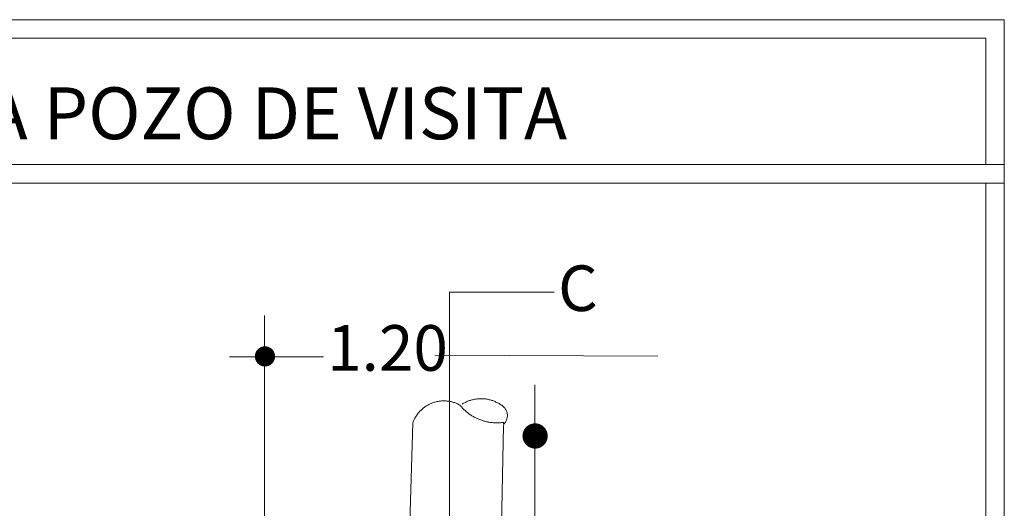
# Model space of a CAD drawing. Units: millimetres. Extents: x 803 to 1314, y 1937 to 2277.
# Drawn here: x 1039 to 1055, y 1993 to 2002 of the extents above; entities that cross this region are included whole.
import ezdxf

# ---------------------------------------------------------------- set-up
doc = ezdxf.new("R2010")
doc.units = ezdxf.units.MM
doc.styles.add('TEXTO', font='arial.ttf', dxfattribs={"height": 1})

msp = doc.modelspace()

# ---------------------------------------------------------------- linework, layer by layer
at = {"color": 7, "lineweight": 9}
for p, q in [((1042.813, 1992.004, -0.609), (1042.813, 1996.775, -0.609)), ((1045.72, 1996.097, -0.609), (1049.528, 1996.081, -0.609)), ((1042.215, 1996.068, -0.609), (1043.818, 1996.068, -0.609)), ((1047.424, 1989.775, -0.761), (1047.424, 1995.593, -0.761)), ((1046.86, 1993.187, -0.609), (1046.889, 1994.899, -0.609))]:
    msp.add_line(p, q, dxfattribs=at)
at = {"lineweight": 9}
for points in [[(1014.127, 2001.82), (1055.443, 2001.82), (1055.443, 1999.033), (1014.127, 1999.033)], [(1014.445, 2001.503), (1055.126, 2001.503), (1055.126, 1999.35), (1014.445, 1999.35)]]:
    msp.add_lwpolyline(points, close=True, dxfattribs=at)
at = {"color": 7, "lineweight": 9}
msp.add_lwpolyline([(1014.445, 1999.35), (1055.126, 1999.35), (1055.126, 2001.503), (1014.445, 2001.503)], dxfattribs=at)
for points in [[(1014.127, 1999.35), (1055.443, 1999.35), (1055.443, 1963.099), (1014.127, 1963.099)], [(1014.445, 1999.033), (1055.126, 1999.033), (1055.126, 1963.416), (1014.445, 1963.416)]]:
    msp.add_lwpolyline(points, close=True, dxfattribs=at)
at = {"color": 7, "lineweight": 9, "elevation": -0.609}
for points in [[(1047.757, 1997.172), (1045.97, 1997.172), (1045.97, 1981.643), (1047.35, 1981.643)], [(1045.294, 1993.235), (1045.344, 1994.942), (1045.349, 1994.956), (1045.354, 1994.97), (1045.36, 1994.984), (1045.366, 1994.998), (1045.373, 1995.011), (1045.38, 1995.025), (1045.388, 1995.038), (1045.395, 1995.051), (1045.403, 1995.064), (1045.412, 1995.076), (1045.421, 1995.089), (1045.43, 1995.101), (1045.439, 1995.113), (1045.449, 1995.124), (1045.459, 1995.135), (1045.469, 1995.147), (1045.48, 1995.157), (1045.491, 1995.168), (1045.502, 1995.178), (1045.513, 1995.188), (1045.525, 1995.197), (1045.537, 1995.207), (1045.549, 1995.216), (1045.562, 1995.224), (1045.575, 1995.232), (1045.587, 1995.24), (1045.601, 1995.248), (1045.614, 1995.255), (1045.627, 1995.262), (1045.641, 1995.268), (1045.655, 1995.274), (1045.669, 1995.28), (1045.683, 1995.285), (1045.697, 1995.29), (1045.712, 1995.295), (1045.726, 1995.299), (1045.741, 1995.303), (1045.756, 1995.306), (1045.771, 1995.309), (1045.786, 1995.312), (1045.801, 1995.314), (1045.816, 1995.316), (1045.831, 1995.317), (1045.846, 1995.318), (1045.861, 1995.318), (1045.876, 1995.318), (1045.891, 1995.318), (1045.906, 1995.318), (1045.921, 1995.316), (1045.937, 1995.315), (1045.952, 1995.313), (1045.966, 1995.311), (1045.981, 1995.308), (1045.996, 1995.305), (1046.011, 1995.301), (1046.026, 1995.297), (1046.04, 1995.293), (1046.054, 1995.288), (1046.069, 1995.283), (1046.083, 1995.278), (1046.097, 1995.272), (1046.111, 1995.266), (1046.124, 1995.259), (1046.148, 1995.246), (1046.158, 1995.235), (1046.168, 1995.223), (1046.178, 1995.212), (1046.188, 1995.2), (1046.198, 1995.189), (1046.209, 1995.179), (1046.22, 1995.168), (1046.231, 1995.158), (1046.242, 1995.147), (1046.253, 1995.138), (1046.265, 1995.128), (1046.277, 1995.118), (1046.289, 1995.109), (1046.301, 1995.1), (1046.313, 1995.091), (1046.325, 1995.082), (1046.338, 1995.074), (1046.351, 1995.066), (1046.364, 1995.058), (1046.377, 1995.05), (1046.39, 1995.043), (1046.403, 1995.036), (1046.417, 1995.029), (1046.43, 1995.022), (1046.444, 1995.016), (1046.458, 1995.01), (1046.472, 1995.004), (1046.486, 1994.998), (1046.5, 1994.993), (1046.514, 1994.988), (1046.529, 1994.983), (1046.543, 1994.978), (1046.558, 1994.974), (1046.572, 1994.97), (1046.587, 1994.966), (1046.602, 1994.963), (1046.616, 1994.96), (1046.631, 1994.957), (1046.646, 1994.954), (1046.661, 1994.952), (1046.676, 1994.95), (1046.691, 1994.948), (1046.706, 1994.947), (1046.721, 1994.946), (1046.736, 1994.945), (1046.752, 1994.944), (1046.767, 1994.944), (1046.782, 1994.944), (1046.797, 1994.944), (1046.812, 1994.944), (1046.827, 1994.945), (1046.842, 1994.946), (1046.857, 1994.948), (1046.872, 1994.949), (1046.891, 1994.952), (1046.89, 1994.917)], [(1046.184, 1995.263), (1046.197, 1995.271), (1046.21, 1995.278), (1046.223, 1995.285), (1046.237, 1995.292), (1046.25, 1995.299), (1046.264, 1995.305), (1046.278, 1995.311), (1046.292, 1995.317), (1046.306, 1995.322), (1046.321, 1995.327), (1046.335, 1995.331), (1046.35, 1995.335), (1046.364, 1995.339), (1046.379, 1995.342), (1046.394, 1995.345), (1046.409, 1995.348), (1046.424, 1995.35), (1046.439, 1995.352), (1046.454, 1995.354), (1046.469, 1995.355), (1046.484, 1995.356), (1046.499, 1995.356), (1046.514, 1995.356), (1046.529, 1995.356), (1046.545, 1995.355), (1046.56, 1995.354), (1046.575, 1995.352), (1046.59, 1995.351), (1046.605, 1995.348), (1046.62, 1995.346), (1046.634, 1995.343), (1046.649, 1995.339), (1046.664, 1995.336), (1046.678, 1995.331), (1046.693, 1995.327), (1046.707, 1995.322), (1046.721, 1995.317), (1046.736, 1995.311), (1046.749, 1995.306), (1046.763, 1995.299), (1046.777, 1995.293), (1046.79, 1995.286), (1046.804, 1995.279), (1046.817, 1995.271), (1046.83, 1995.263), (1046.842, 1995.255), (1046.855, 1995.246), (1046.867, 1995.237), (1046.879, 1995.228), (1046.891, 1995.219), (1046.902, 1995.208), (1046.912, 1995.197), (1046.921, 1995.185), (1046.929, 1995.172), (1046.936, 1995.159), (1046.942, 1995.145), (1046.947, 1995.131), (1046.952, 1995.116), (1046.955, 1995.101), (1046.957, 1995.086), (1046.957, 1995.071), (1046.957, 1995.056), (1046.956, 1995.041), (1046.953, 1995.026), (1046.949, 1995.011), (1046.945, 1994.997), (1046.939, 1994.983), (1046.932, 1994.969), (1046.924, 1994.956), (1046.915, 1994.944), (1046.906, 1994.932), (1046.895, 1994.921), (1046.89, 1994.917)]]:
    msp.add_lwpolyline(points, dxfattribs=at)
at = {"color": 7, "lineweight": 9}
for points, elevation in [([(1042.732, 1996.077, 0.172, 0.172, 1), (1042.905, 1996.077, 0.172, 0.172, 1)], -0.609), ([(1047.323, 1994.72, 0.215, 0.215, 1), (1047.539, 1994.72, 0.215, 0.215, 1)], -0.761)]:
    msp.add_lwpolyline(points, format="xyseb", close=True, dxfattribs=dict(at, elevation=elevation))

# ---------------------------------------------------------------- texts
at = {"color": 7, "lineweight": 9, "style": 'TEXTO'}
for s, height, p in [('CONEXION DE TUBERIA DE P.V.C. A POZO DE VISITA', 0.88455, (1019.352, 1999.782, -3.038)), ('C', 0.778, (1047.824, 1996.851, -0.609)), ('1.20', 0.7784, (1043.879, 1995.832, -0.609))]:
    msp.add_text(s, height=height, dxfattribs=at).set_placement(p)

doc.saveas('drawing.dxf')
